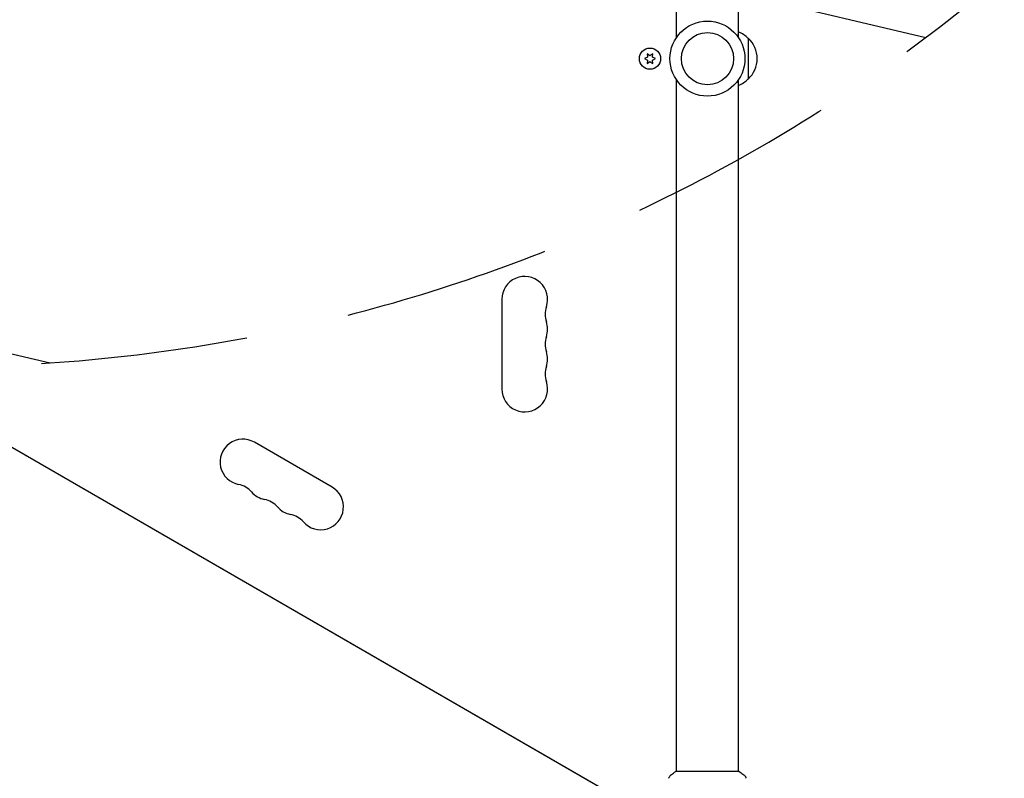
# Model space of a CAD drawing. Units: millimetres. Extents: x -5898 to 6796, y -6818 to 7870.
# Drawn here: x 515 to 1119, y 1723 to 2188 of the extents above; entities that cross this region are included whole.
import ezdxf

# ---------------------------------------------------------------- set-up
doc = ezdxf.new("R2010")
doc.units = ezdxf.units.MM
doc.header["$LTSCALE"] = 20
doc.linetypes.add('HIDDEN', pattern=[9.525, 6.35, -3.175])
for name, color, linetype in [('2d', 230, 'Continuous'), ('AS-Free_Space', 31, 'HIDDEN'), ('AS-Free_Space_Hatch', 31, 'HIDDEN')]:
    doc.layers.add(name, color=color, linetype=linetype)

msp = doc.modelspace()

# ---------------------------------------------------------------- hatches: boundary and pattern name
at = {"layer": 'AS-Free_Space_Hatch'}
h = msp.add_hatch(dxfattribs=at)
h.set_pattern_fill('ANSI31', color=256, scale=100)
h.set_pattern_definition([(346.7138, (-3961.82, 5322.57), (72.966, 309.002), [])])
edge = h.paths.add_edge_path()
edge.add_arc((-714.36, 6002.69), 1121.1, 214.15082, 252.57984)
edge.add_arc((-1646.04, 3033.36), 1990.97, 34.40239, 72.57984, ccw=False)
edge.add_line((-3.32, 4158.26), (828.22, 5598.52))
edge.add_arc((1694.25, 5098.52), 1000, -30, 150, ccw=False)
edge.add_line((2560.27, 4598.52), (1334.55, 2475.5))
edge.add_arc((468.52, 2975.5), 1000, 240.7167, 330, ccw=False)
edge.add_arc((-478.17, 2992.47), 1000, 210, 297.22963, ccw=False)
edge.add_line((-1344.19, 2492.47), (-1642.76, 3009.6))
edge.add_arc((-1231.05, 5265.2), 2292.87, 211.71381, 259.65588, ccw=False)
edge.add_line((-3181.56, 4059.89), (-3961.82, 5322.57))
edge.add_arc((-3111.14, 5848.24), 1000, 31.71381, 211.71381, ccw=False)
edge.add_line((-2260.45, 6373.92), (-1642.14, 5373.33))
edge = h.paths.add_edge_path()
edge.add_arc((-2365.08, 1623), 500, 0, 360)
edge = h.paths.add_edge_path()
edge.add_line((-3314.3, -2950.63), (-1958.96, -4421.37))
edge.add_line((-1958.96, -4421.37), (-3195.22, -5560.62))
edge.add_arc((-3872.89, -4825.25), 1000, 222.66156, 312.66156, ccw=False)
edge.add_arc((-3872.89, -4825.25), 1000, 132.66156, 222.66156, ccw=False)
edge.add_line((-4550.55, -4089.88), (-3314.3, -2950.63))

# ---------------------------------------------------------------- linework, layer by layer
at = {"layer": '2d'}
for p, q in [((918.04, 2176.96), (918.04, 2601)), ((956.04, 2176.96), (956.04, 2601)), ((962.04, 2176.5), (962.04, 2151.5)), ((891.79, 1705.54), (94.15, 2166.05)), ((94.21, 2166.16), (891.85, 1705.64)), ((900.29, 2164.86), (898.44, 2164)), ((898.44, 2164), (900.29, 2163.14)), ((900.11, 2166.9), (900.29, 2164.86)), ((901.79, 2165.73), (900.11, 2166.9)), ((900.29, 2163.14), (900.11, 2161.1)), ((900.11, 2161.1), (901.79, 2162.27)), ((903.46, 2166.9), (901.79, 2165.73)), ((901.79, 2162.27), (903.46, 2161.1)), ((903.29, 2164.86), (903.46, 2166.9)), ((905.14, 2164), (903.29, 2164.86)), ((903.29, 2163.14), (905.14, 2164)), ((903.46, 2161.1), (903.29, 2163.14)), ((918.04, 1727), (918.04, 2151.04)), ((956.04, 1727), (956.04, 2151.04)), ((811.04, 2016.5), (811.04, 1961.5)), ((706.89, 1901.37), (659.26, 1928.87)), ((956.54, 1727), (917.54, 1727))]:
    msp.add_line(p, q, dxfattribs=at)
for centre, radius in [((937.04, 2164), 23), ((937.04, 2164), 16), ((901.79, 2164), 6.5)]:
    msp.add_circle(centre, radius, dxfattribs=at)
for centre, radius, start, end in [((949.85, 2164.5), 17, 44.1865, 68.64572), ((950.52, 2164), 17, 312.66793, 47.33207), ((949.85, 2163.5), 17, 291.35428, 315.8135), ((825.04, 2016.5), 14, 340.89011, 180), ((851.5, 2007.33), 14, 160.89011, 199.10989), ((825.04, 1998.17), 14, 340.89011, 19.10989), ((851.5, 1989), 14, 160.89011, 199.10989), ((825.04, 1979.83), 14, 340.89011, 19.10989), ((851.5, 1970.67), 14, 160.89011, 199.10989), ((825.04, 1961.5), 14, 180, 19.10989), ((652.26, 1916.74), 14, 60, 259.10989), ((646.97, 1889.25), 14, 40.89011, 79.10989), ((668.14, 1907.58), 14, 220.89011, 259.10989), ((699.89, 1889.24), 14, 220.89011, 60), ((662.85, 1880.08), 14, 40.89011, 79.10989), ((684.01, 1898.41), 14, 220.89011, 259.10989), ((678.72, 1870.92), 14, 40.89011, 79.10989)]:
    msp.add_arc(centre, radius, start, end, dxfattribs=at)
for points, knots in [([(914.43, 1724.73), (915.21, 1725.36), (916.05, 1725.99), (917.12, 1726.72), (917.33, 1726.86), (917.54, 1727)], [0, 0, 0, 0, 3.150023, 3.150023, 3.901435, 3.901435, 3.901435, 3.901435]), ([(956.54, 1727), (957.28, 1726.51), (958, 1726), (959.02, 1725.23), (959.34, 1724.98), (959.65, 1724.73)], [0, 0, 0, 0, 2.660887, 2.660887, 3.904745, 3.904745, 3.904745, 3.904745]), ([(913.35, 1722.9), (913.36, 1722.97), (913.38, 1723.05), (913.42, 1723.23), (913.45, 1723.32), (913.54, 1723.56), (913.6, 1723.71), (913.8, 1724.07), (913.96, 1724.28), (914.23, 1724.56), (914.32, 1724.65), (914.43, 1724.73)], [0, 0, 0, 0, 0.281105, 0.281105, 0.591987, 0.591987, 1.075535, 1.075535, 1.846945, 1.846945, 2.242897, 2.242897, 2.242897, 2.242897]), ([(913.35, 1722.9), (913.35, 1722.9), (913.35, 1722.9), (913.35, 1722.9), (913.35, 1722.9), (913.35, 1722.9)], [0.00233076358, 0.00233076358, 0.00233076358, 0.00233076358, 0.00233614505, 0.00233614505, 0.00234726556, 0.00234726556, 0.00234726556, 0.00234726556]), ([(959.65, 1724.73), (959.9, 1724.53), (960.13, 1724.28), (960.39, 1723.88), (960.46, 1723.74), (960.57, 1723.48), (960.62, 1723.36), (960.69, 1723.13), (960.71, 1723.01), (960.73, 1722.9)], [0, 0, 0, 0, 0.971802, 0.971802, 1.448447, 1.448447, 1.834818, 1.834818, 2.252163, 2.252163, 2.252163, 2.252163])]:
    msp.add_open_spline(points, degree=3, knots=knots, dxfattribs=at)
msp.add_open_spline([(914.43, 1724.73), (914.43, 1724.73), (914.43, 1724.73), (914.43, 1724.73)], degree=3, dxfattribs=at)
at = {"layer": 'AS-Free_Space'}
msp.add_lwpolyline([(-1642.14, 5373.33, 0.169268), (-1049.99, 4933.01, -0.168139), (-3.32, 4158.26), (828.22, 5598.52, -1), (2560.27, 4598.52), (1334.55, 2475.5, -0.410555), (-20.61, 2103.29, -0.400121), (-1344.19, 2492.47), (-1642.76, 3009.6, -0.212292), (-3181.56, 4059.89), (-3961.82, 5322.57, -1), (-2260.45, 6373.92)], format="xyb", close=True, dxfattribs=at)

doc.saveas('drawing.dxf')
